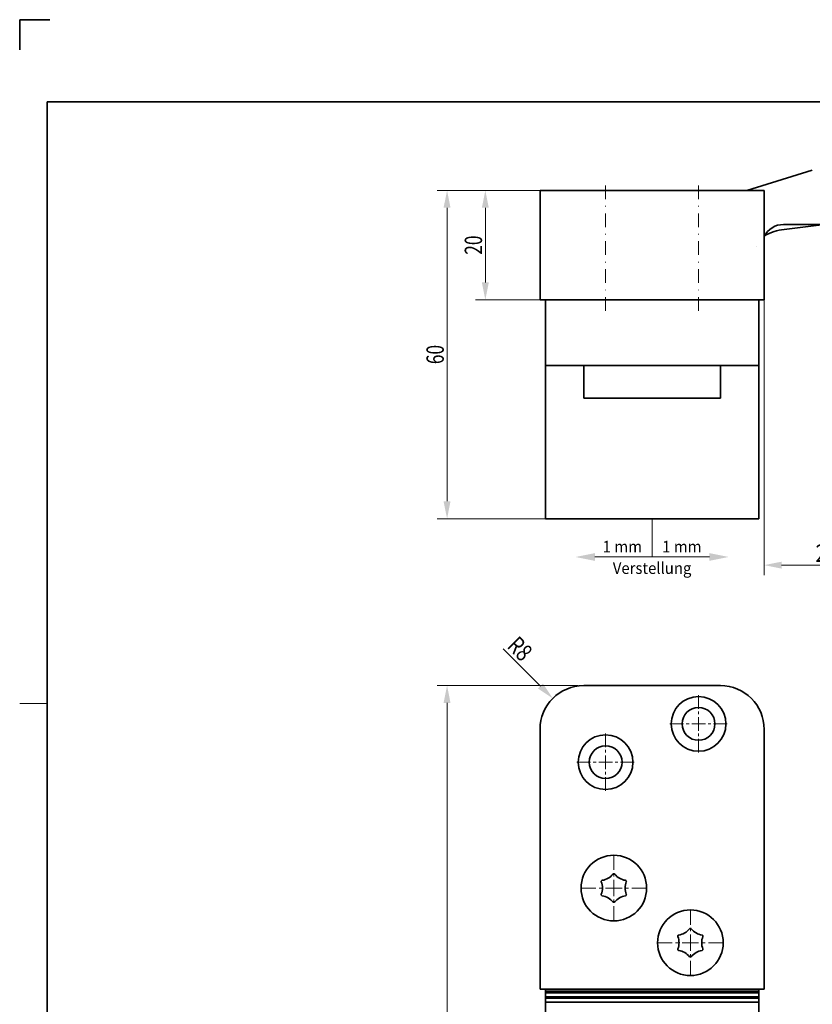
# Model space of a CAD drawing. Units: millimetres. Extents: x 16 to 313, y -85 to 335.
# Drawn here: x 16 to 161, y 155 to 335 of the extents above; entities that cross this region are included whole.
import ezdxf
from ezdxf.enums import TextEntityAlignment as Align

# ---------------------------------------------------------------- set-up
doc = ezdxf.new("R2010")
doc.units = ezdxf.units.MM
doc.header["$LTSCALE"] = 5
doc.linetypes.add('AUSGEZOGEN', pattern=[0])
doc.linetypes.add('DASHDOT', pattern=[1, 0.5, -0.25, 0, -0.25])
for name, color, linetype in [('BEMASS', 1, 'Continuous'), ('KONTUREN', 18, 'Continuous'), ('MITTEL', 1, 'Continuous'), ('RAHMEN', 18, 'Continuous')]:
    doc.layers.add(name, color=color, linetype=linetype)
doc.styles.add('Arial', font='arial.ttf')
doc.dimstyles.new('ISO-25', dxfattribs={"dimtxt": 2.5, "dimasz": 2.5, "dimexe": 1.25, "dimexo": 0.625, "dimtad": 1, "dimtxsty": 'Standard', "dimcen": 2.5, "dimadec": 0, "dimazin": 0, "dimtfac": 1, "dimtmove": 0, "dimatfit": 3, "dimfxl": 1, "dimarcsym": 0})

# ---------------------------------------------------------------- blocks, each defined once
blk = doc.blocks.new('*D4')
at = {"layer": 'BEMASS', "linetype": 'AUSGEZOGEN', "lineweight": 18}
for points in [[(93.72, 213.3), (93.08, 210.12), (94.35, 210.12)], [(93.72, -21.7), (94.35, -18.53), (93.08, -18.53)]]:
    blk.add_hatch(color=1, dxfattribs=at).paths.add_polyline_path(points, flags=0)
at = {"layer": 'BEMASS', "color": 1, "linetype": 'AUSGEZOGEN', "lineweight": 18}
for p, q in [((117.72, 213.3), (91.9, 213.3)), ((93.72, 210.12), (93.72, -18.53)), ((117.72, -21.7), (91.9, -21.7))]:
    blk.add_line(p, q, dxfattribs=at)
at = {"layer": 'BEMASS', "color": 1, "linetype": 'AUSGEZOGEN', "lineweight": 18, "style": 'Arial', "width": 0.735395}
blk.add_text('235', height=3.175, rotation=90, dxfattribs=at).set_placement((93.12, 93.08), (93.12, 98.51), align=Align.FIT)
blk = doc.blocks.new('DimBlk_nNn04')
at = {"layer": 'BEMASS', "linetype": 'AUSGEZOGEN', "lineweight": 18}
blk.add_hatch(color=1, dxfattribs=at).paths.add_polyline_path([(113.06, 210.95), (111.26, 213.65), (110.36, 212.75)], flags=0)
at = {"layer": 'BEMASS', "color": 1, "linetype": 'AUSGEZOGEN', "lineweight": 18}
blk.add_line((110.81, 213.2), (103.98, 220.03), dxfattribs=at)
at = {"layer": 'BEMASS', "color": 1, "linetype": 'AUSGEZOGEN', "lineweight": 18, "style": 'Arial', "width": 0.706278}
blk.add_text('R8', height=3.175, rotation=315, dxfattribs=at).set_placement((104.52, 220.34), (107.35, 217.51), align=Align.FIT)
blk = doc.blocks.new('*D7')
at = {"layer": 'BEMASS', "linetype": 'AUSGEZOGEN', "lineweight": 18}
for points in [[(93.72, 303.8), (93.08, 300.63), (94.35, 300.63)], [(93.72, 243.8), (94.35, 246.98), (93.08, 246.98)]]:
    blk.add_hatch(color=1, dxfattribs=at).paths.add_polyline_path(points, flags=0)
at = {"layer": 'BEMASS', "color": 1, "linetype": 'AUSGEZOGEN', "lineweight": 18}
for p, q in [((110.72, 303.8), (91.9, 303.8)), ((93.72, 300.63), (93.72, 246.98)), ((111.72, 243.8), (91.9, 243.8))]:
    blk.add_line(p, q, dxfattribs=at)
at = {"layer": 'BEMASS', "color": 1, "linetype": 'AUSGEZOGEN', "lineweight": 18, "style": 'Arial', "width": 0.713918}
blk.add_text('60', height=3.175, rotation=90, dxfattribs=at).set_placement((93.12, 272.04), (93.12, 275.56), align=Align.FIT)
blk = doc.blocks.new('*D8')
at = {"layer": 'BEMASS', "linetype": 'AUSGEZOGEN', "lineweight": 18}
for points in [[(100.72, 303.8), (100.08, 300.63), (101.35, 300.63)], [(100.72, 283.8), (101.35, 286.98), (100.08, 286.98)]]:
    blk.add_hatch(color=1, dxfattribs=at).paths.add_polyline_path(points, flags=0)
at = {"layer": 'BEMASS', "color": 1, "linetype": 'AUSGEZOGEN', "lineweight": 18}
for p, q in [((109.72, 303.8), (98.9, 303.8)), ((100.72, 300.63), (100.72, 286.98)), ((110.72, 283.8), (98.9, 283.8))]:
    blk.add_line(p, q, dxfattribs=at)
at = {"layer": 'BEMASS', "color": 1, "linetype": 'AUSGEZOGEN', "lineweight": 18, "style": 'Arial', "width": 0.713918}
blk.add_text('20', height=3.175, rotation=90, dxfattribs=at).set_placement((100.12, 292.04), (100.12, 295.56), align=Align.FIT)
blk = doc.blocks.new('*D11')
at = {"layer": 'BEMASS', "linetype": 'AUSGEZOGEN', "lineweight": 18}
for points in [[(151.72, 235.31), (154.89, 234.67), (154.89, 235.94)], [(177.07, 235.31), (173.9, 235.94), (173.9, 234.67)]]:
    blk.add_hatch(color=1, dxfattribs=at).paths.add_polyline_path(points, flags=0)
at = {"layer": 'BEMASS', "color": 1, "linetype": 'AUSGEZOGEN', "lineweight": 18}
for p, q in [((151.72, 283.8), (151.72, 233.49)), ((177.07, 243.8), (177.07, 233.49)), ((154.89, 235.31), (173.9, 235.31))]:
    blk.add_line(p, q, dxfattribs=at)
at = {"layer": 'BEMASS', "color": 1, "linetype": 'AUSGEZOGEN', "lineweight": 18, "style": 'Arial', "width": 0.759941}
blk.add_text('25.3', height=3.175, dxfattribs=at).set_placement((161.12, 235.91), (167.67, 235.91), align=Align.FIT)

msp = doc.modelspace()

# ---------------------------------------------------------------- hatches: boundary and pattern name
at = {"layer": 'BEMASS', "linetype": 'AUSGEZOGEN', "lineweight": 18}
for points in [[(120.745, 236.8), (120.745, 236.095), (117.217, 236.8), (120.745, 237.506)], [(141.689, 236.8), (141.689, 237.506), (145.217, 236.8), (141.689, 236.095)]]:
    msp.add_hatch(color=1, dxfattribs=at).paths.add_polyline_path(points, flags=0)

# ---------------------------------------------------------------- linework, layer by layer
at = {"layer": 'BEMASS', "color": 1, "linetype": 'AUSGEZOGEN', "lineweight": 18}
msp.add_line((131.217, 243.8), (131.217, 236.8), dxfattribs=at)
for points in [[(120.745, 236.8), (131.217, 236.8)], [(141.689, 236.8), (131.217, 236.8)]]:
    msp.add_lwpolyline(points, dxfattribs=at)
at = {"layer": 'KONTUREN', "color": 18, "linetype": 'AUSGEZOGEN', "lineweight": 35}
for p, q in [((160.519, 307.512), (148.517, 303.8)), ((110.716, 303.8), (110.716, 283.8)), ((151.717, 303.8), (110.717, 303.8)), ((151.717, 283.8), (151.717, 303.8)), ((155.263, 297.568), (162.208, 297.568)), ((155.383, 296.673), (162.177, 297.485)), ((150.267, 293.5), (150.267, 293.505)), ((151.717, 283.8), (110.717, 283.8)), ((111.717, 283.8), (111.717, 243.8)), ((150.717, 243.8), (150.717, 283.8)), ((111.717, 271.8), (150.717, 271.8)), ((118.716, 271.8), (118.716, 265.8)), ((143.716, 265.8), (143.716, 271.8)), ((118.716, 265.8), (143.716, 265.8)), ((111.717, 243.8), (150.717, 243.8)), ((143.716, 213.295), (118.716, 213.295)), ((110.716, 205.295), (110.716, 157.795)), ((151.716, 157.795), (151.716, 205.295)), ((110.716, 157.795), (151.716, 157.795)), ((111.717, 157.795), (111.717, 33.795)), ((111.717, 157.437), (150.716, 157.437)), ((111.717, 157.144), (150.716, 157.144)), ((150.717, 135.794), (150.716, 157.795)), ((111.717, 156.437), (150.716, 156.437)), ((111.717, 156.144), (150.716, 156.144)), ((111.717, 155.437), (150.716, 155.437))]:
    msp.add_line(p, q, dxfattribs=at)
for centre, radius in [((139.715, 206.296), 5), ((139.715, 206.296), 3), ((122.715, 199.296), 5), ((122.715, 199.296), 3), ((124.216, 176.296), 6), ((138.216, 166.299), 6)]:
    msp.add_circle(centre, radius, dxfattribs=at)
for centre, radius, start, end in [((155.263, 293.568), 4, 90.00354, 152.45199), ((156.57, 286.744), 10, 96.81554, 118.68252), ((118.716, 205.295), 8, 90, 180), ((143.716, 205.295), 8, 0, 90), ((121.657, 180.728), 3.051, 278.08736, 321.91264), ((124.216, 178.723), 0.2, 38.08736, 141.91264), ((126.775, 180.728), 3.051, 218.08736, 261.91264), ((122.115, 177.51), 0.2, 98.08736, 201.91264), ((119.098, 176.296), 3.051, 338.08736, 21.91264), ((129.334, 176.296), 3.051, 158.08736, 201.91264), ((126.318, 177.51), 0.2, 338.08736, 81.91264), ((122.115, 175.083), 0.2, 158.08736, 261.91264), ((121.657, 171.864), 3.051, 38.08736, 81.91264), ((126.775, 171.864), 3.051, 98.08736, 141.91264), ((126.318, 175.083), 0.2, 278.08736, 21.91264), ((124.216, 173.87), 0.2, 218.08736, 321.91264), ((136.114, 167.512), 0.2, 98.08736, 201.91264), ((133.098, 166.299), 3.051, 338.08736, 21.91264), ((135.657, 170.731), 3.051, 278.08736, 321.91264), ((138.216, 168.726), 0.2, 38.08736, 141.91264), ((140.775, 170.731), 3.051, 218.08736, 261.91264), ((143.334, 166.299), 3.051, 158.08736, 201.91264), ((140.317, 167.512), 0.2, 338.08736, 81.91264), ((136.114, 165.086), 0.2, 158.08736, 261.91264), ((135.657, 161.867), 3.051, 38.08736, 81.91264), ((140.775, 161.867), 3.051, 98.08736, 141.91264), ((140.317, 165.086), 0.2, 278.08736, 21.91264), ((138.216, 163.872), 0.2, 218.08736, 321.91264)]:
    msp.add_arc(centre, radius, start, end, dxfattribs=at)
at = {"layer": 'MITTEL', "color": 1, "linetype": 'DASHDOT', "lineweight": 18}
for p, q in [((122.715, 281.8), (122.715, 305.8)), ((139.715, 281.8), (139.715, 305.8)), ((139.715, 209.046), (139.715, 212.046)), ((139.715, 208.046), (139.715, 208.546)), ((139.715, 206.296), (139.715, 207.546)), ((136.965, 206.296), (133.965, 206.296)), ((137.965, 206.296), (137.465, 206.296)), ((139.715, 206.296), (138.465, 206.296)), ((139.715, 206.296), (140.965, 206.296)), ((139.715, 206.296), (139.715, 205.046)), ((141.465, 206.296), (141.965, 206.296)), ((142.465, 206.296), (145.465, 206.296)), ((122.715, 202.046), (122.715, 205.046)), ((139.715, 204.546), (139.715, 204.046)), ((139.715, 203.546), (139.715, 200.546)), ((122.715, 201.046), (122.715, 201.546)), ((122.715, 199.296), (122.715, 200.546)), ((119.965, 199.296), (116.965, 199.296)), ((120.965, 199.296), (120.465, 199.296)), ((122.715, 199.296), (121.465, 199.296)), ((122.715, 199.296), (123.965, 199.296)), ((122.715, 199.296), (122.715, 198.046)), ((124.465, 199.296), (124.965, 199.296)), ((125.465, 199.296), (128.465, 199.296)), ((122.715, 197.546), (122.715, 197.046)), ((122.715, 196.546), (122.715, 193.546)), ((124.216, 179.596), (124.216, 183.196)), ((124.216, 178.396), (124.216, 178.996)), ((124.216, 176.296), (124.216, 177.796)), ((120.916, 176.296), (117.316, 176.296)), ((122.116, 176.296), (121.516, 176.296)), ((124.216, 176.296), (122.716, 176.296)), ((124.216, 176.296), (125.716, 176.296)), ((124.216, 176.296), (124.216, 174.796)), ((126.316, 176.296), (126.916, 176.296)), ((127.516, 176.296), (131.116, 176.296)), ((124.216, 174.196), (124.216, 173.596)), ((124.216, 172.996), (124.216, 169.396)), ((138.216, 169.599), (138.216, 173.199)), ((138.216, 168.399), (138.216, 168.999)), ((138.216, 166.299), (138.216, 167.799)), ((134.916, 166.299), (131.316, 166.299)), ((136.116, 166.299), (135.516, 166.299)), ((138.216, 166.299), (136.716, 166.299)), ((138.216, 166.299), (139.716, 166.299)), ((138.216, 166.299), (138.216, 164.799)), ((140.316, 166.299), (140.916, 166.299)), ((141.516, 166.299), (145.116, 166.299)), ((138.216, 164.199), (138.216, 163.599)), ((138.216, 162.999), (138.216, 159.399))]:
    msp.add_line(p, q, dxfattribs=at)
at = {"layer": 'RAHMEN', "color": 18, "linetype": 'AUSGEZOGEN', "lineweight": 35}
for p, q in [((21.055, 335), (15.555, 335)), ((15.555, 335), (15.555, 329.5))]:
    msp.add_line(p, q, dxfattribs=at)
at = {"layer": 'RAHMEN', "color": 18, "linetype": 'AUSGEZOGEN', "lineweight": 18}
msp.add_line((15.555, 210), (20.555, 210), dxfattribs=at)
at = {"layer": 'RAHMEN', "color": 18, "linetype": 'AUSGEZOGEN', "lineweight": 35}
msp.add_lwpolyline([(20.555, 320), (307.555, 320), (307.555, -80), (20.555, -80)], close=True, dxfattribs=at)

# ---------------------------------------------------------------- block references
msp.add_blockref('DimBlk_nNn04', (0, 0))

# ---------------------------------------------------------------- texts
at = {"layer": 'BEMASS', "color": 1, "linetype": 'AUSGEZOGEN', "lineweight": 18, "style": 'Arial'}
for s, height, width, p, p2 in [('1 mm', 2.1167, 0.974785, (122.177, 237.639), (129.378, 237.639)), ('1 mm', 2.1167, 0.974785, (133.055, 237.639), (140.256, 237.639)), ('Verstellung', 2.11667, 0.972787, (124.029, 233.708), (138.405, 233.708))]:
    msp.add_text(s, height=height, dxfattribs=dict(at, width=width)).set_placement(p, p2, align=Align.FIT)

# ---------------------------------------------------------------- dimensions: what is measured, and where the dimension line sits
at = {"layer": 'BEMASS', "color": 1, "linetype": 'AUSGEZOGEN', "lineweight": 18}
for base, p1, p2, picture, middle in [((93.716, 243.8), (110.717, 303.8), (111.717, 243.8), '*D7', (91.528, 273.8)), ((100.716, 283.8), (109.715, 303.8), (110.716, 283.8), '*D8', (98.528, 293.8)), ((93.716, -21.705), (117.716, 213.295), (117.717, -21.705), '*D4', (91.528, 95.795))]:
    dim = msp.add_linear_dim(base=base, p1=p1, p2=p2, angle=270, dimstyle='ISO-25', override={"dimtxt": 3.175, "dimasz": 3.175, "dimexe": 2.267857, "dimgap": 0.453571, "dimtad": 1, "dimjust": 0, "dimdec": 2, "dimzin": 8, "dimpost": '<>', "dimtxsty": 'Arial', "dimsah": 1, "dimclrd": 1, "dimclre": 1, "dimclrt": 1, "dimadec": 2}, dxfattribs=at)
    dim.commit()
    dim.dimension.update_dxf_attribs({"geometry": picture, "text_midpoint": middle, "text_rotation": 90})
dim = msp.add_linear_dim(base=(177.075, 235.306), p1=(151.717, 283.8), p2=(177.075, 243.8), text='25.3', dimstyle='ISO-25', override={"dimtxt": 3.175, "dimasz": 3.175, "dimexe": 2.267857, "dimgap": 0.453571, "dimtad": 1, "dimjust": 0, "dimdec": 2, "dimzin": 8, "dimtxsty": 'Arial', "dimsah": 1, "dimclrd": 1, "dimclre": 1, "dimclrt": 1, "dimadec": 2}, dxfattribs=at)
dim.commit()
dim.dimension.update_dxf_attribs({"geometry": '*D11', "text_midpoint": (164.396, 237.494)})

doc.saveas('drawing.dxf')
